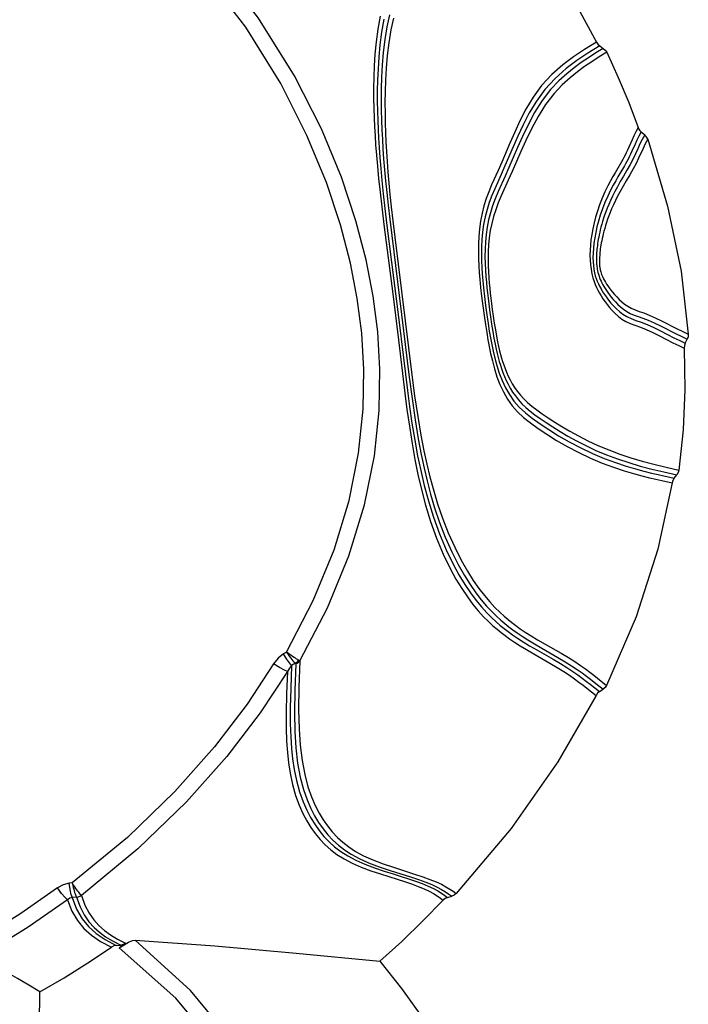
# Model space of a CAD drawing. Units: millimetres. Extents: x 107005 to 123147, y 5376 to 16127.
# Drawn here: x 115556 to 115737, y 7994 to 8261 of the extents above; entities that cross this region are included whole.
import ezdxf

# ---------------------------------------------------------------- set-up
doc = ezdxf.new("R2010")
doc.units = ezdxf.units.MM
doc.layers.add('DEFAULT', color=7, linetype='Continuous')
doc.layers.add('DiKom', color=7, linetype='Continuous')

# ---------------------------------------------------------------- blocks, each defined once
blk = doc.blocks.new('KID-17501')
at = {"layer": 'DiKom', "color": 7, "linetype": 'Continuous'}
for p, q in [((132191.91, 8253.47), (132192.9, 8252.81)), ((132192.9, 8252.81), (132193.43, 8252.34)), ((132193.43, 8252.34), (132193.82, 8251.74)), ((132202.35, 8231.37), (132201.73, 8230.23)), ((132202.56, 8230.93), (132202.35, 8231.37)), ((132203.15, 8230.21), (132202.54, 8229.07)), ((132203.15, 8230.21), (132204.08, 8229.41)), ((132197.8, 8222.16), (132196.06, 8219.17)), ((132198.6, 8221.03), (132196.83, 8218.02)), ((132134.4, 8204.87), (132137.52, 8180.08)), ((132212.41, 8175.67), (132214.11, 8174.85)), ((132213.58, 8173.78), (132215.06, 8173.09)), ((132214.11, 8174.85), (132215.59, 8174.15)), ((132215.06, 8173.09), (132215.59, 8174.15)), ((132213.3, 8172.43), (132214.77, 8171.74)), ((132209.28, 8138.24), (132212.78, 8137.47)), ((132211.68, 8135.96), (132211.48, 8135.29)), ((132212.04, 8136.55), (132211.68, 8135.96)), ((132212.04, 8136.55), (132212.78, 8137.47)), ((132107.19, 8089.48), (132106.43, 8089.02)), ((132109.65, 8086.49), (132108.61, 8085.86)), ((132191.31, 8082.48), (132193.79, 8080.53)), ((132188.41, 8079.79), (132190.93, 8077.81)), ((132189.32, 8080.82), (132191.85, 8078.83)), ((132190.39, 8081.41), (132192.85, 8079.47)), ((132191.33, 8078.38), (132190.93, 8077.81)), ((132191.85, 8078.83), (132191.33, 8078.38)), ((132191.85, 8078.83), (132192.85, 8079.47)), ((132049.31, 8027.08), (132048.48, 8026.99)), ((132151.11, 8024.08), (132151.9, 8023.47)), ((132152.29, 8024.82), (132153.09, 8024.2)), ((132050.48, 8023.25), (132049.29, 8023.12)), ((132150.13, 8022.86), (132149.59, 8022.43)), ((132150.01, 8023.71), (132150.76, 8023.13)), ((132150.76, 8023.13), (132150.13, 8022.86)), ((132150.76, 8023.13), (132151.9, 8023.47)), ((132062.02, 8009.56), (132063.73, 8010.77)), ((132061.21, 8010.2), (132062.41, 8010.29))]:
    blk.add_line(p, q, dxfattribs=at)
for points in [[(132110.79, 8087.12), (132118.3, 8101.48), (132124.1, 8115.6), (132128.3, 8129.34), (132131, 8142.57), (132132.31, 8154.88), (132132.5, 8166), (132131.89, 8176.13), (132130.64, 8185.79), (132128.74, 8195.61), (132125.98, 8206.19), (132122.08, 8217.96), (132116.69, 8231.02), (132109.4, 8245.38), (132099.68, 8260.99), (132087.14, 8277.33), (132073.25, 8292.08), (132059.93, 8303.93)], [(132107.19, 8089.48), (132114.48, 8103.47), (132120.09, 8117.2), (132124.14, 8130.55), (132126.73, 8143.35), (132127.98, 8155.24), (132128.16, 8165.99), (132127.57, 8175.8), (132126.35, 8185.18), (132124.49, 8194.73), (132121.81, 8205.04), (132118.01, 8216.51), (132112.75, 8229.26), (132105.65, 8243.28), (132096.19, 8258.52), (132083.96, 8274.49), (132070.38, 8288.97), (132057.33, 8300.62)], [(132132.51, 8261.52), (132131.89, 8258), (132131.44, 8254.55), (132131.13, 8251.24), (132130.94, 8248.06), (132130.82, 8245.02), (132130.78, 8242.1), (132130.79, 8239.29), (132130.84, 8236.6), (132130.92, 8234.03), (132131.03, 8231.57), (132131.17, 8229.17), (132131.33, 8226.69), (132131.54, 8223.96), (132131.81, 8220.92), (132132.13, 8217.59), (132132.53, 8213.96), (132133, 8209.92), (132133.58, 8205.21), (132135.98, 8186.43)], [(132133.58, 8260.73), (132132.95, 8257.2), (132132.49, 8253.76), (132132.17, 8250.46), (132131.97, 8247.29), (132131.84, 8244.25), (132131.78, 8241.33), (132131.78, 8238.54), (132131.82, 8235.86), (132131.89, 8233.3), (132131.99, 8230.86), (132132.12, 8228.48), (132132.27, 8226.02), (132132.47, 8223.32), (132132.72, 8220.32), (132133.03, 8217.03), (132133.4, 8213.47), (132133.85, 8209.49), (132134.4, 8204.87)], [(132135.04, 8261.86), (132134.37, 8258.63), (132133.82, 8255.17), (132133.41, 8251.68), (132133.13, 8248.28), (132132.96, 8245.02), (132132.87, 8241.91), (132132.84, 8238.93), (132132.86, 8236.08), (132132.93, 8233.35), (132133.02, 8230.75), (132133.15, 8228.21), (132133.3, 8225.63), (132133.49, 8222.89), (132133.73, 8219.98), (132134.01, 8216.96), (132134.32, 8213.83), (132134.69, 8210.44), (132135.14, 8206.58), (132140.42, 8163.88)], [(132136.14, 8261.02), (132135.46, 8257.81), (132134.9, 8254.35), (132134.48, 8250.86), (132134.19, 8247.47), (132134, 8244.22), (132133.9, 8241.12), (132133.85, 8238.15), (132133.87, 8235.31), (132133.92, 8232.59), (132134, 8230.01), (132134.11, 8227.49), (132134.25, 8224.93), (132134.43, 8222.22), (132134.65, 8219.35), (132134.91, 8216.37), (132135.21, 8213.29), (132135.56, 8209.97), (132135.99, 8206.17), (132136.51, 8201.76), (132141.12, 8164.5)], [(132166.71, 8293.55), (132175.69, 8281), (132183.78, 8267.99), (132191.01, 8254.5)], [(132191.01, 8254.5), (132187.84, 8252.53), (132184.85, 8250.55), (132181.95, 8248.36), (132178.99, 8245.74), (132176.22, 8242.73), (132173.9, 8239.58), (132171.98, 8236.37), (132170.35, 8233.18), (132168.93, 8230.11), (132167.66, 8227.21)], [(132191.91, 8253.47), (132188.74, 8251.49), (132185.75, 8249.51), (132182.85, 8247.33), (132179.89, 8244.7), (132177.12, 8241.69), (132174.8, 8238.55), (132172.88, 8235.34), (132171.24, 8232.15), (132169.81, 8229.07), (132168.53, 8226.18)], [(132191.01, 8254.5), (132191.39, 8253.92), (132191.91, 8253.47)], [(132192.9, 8252.81), (132190.88, 8251.56), (132188.86, 8250.27), (132186.9, 8248.96), (132184.98, 8247.55), (132183, 8245.95), (132180.89, 8244.03), (132178.65, 8241.65), (132176.39, 8238.75), (132174.33, 8235.48), (132172.57, 8232.16), (132171.06, 8228.98), (132169.73, 8225.99), (132167.39, 8220.6)], [(132193.82, 8251.74), (132191.8, 8250.49), (132189.77, 8249.2), (132187.82, 8247.88), (132185.9, 8246.48), (132183.91, 8244.87), (132181.8, 8242.95), (132179.57, 8240.57), (132177.3, 8237.66), (132175.24, 8234.39), (132173.48, 8231.08), (132171.96, 8227.9), (132170.62, 8224.9), (132168.26, 8219.51)], [(132193.82, 8251.74), (132196.91, 8244.97), (132199.76, 8238.17), (132202.35, 8231.37)], [(132201.73, 8230.23), (132201.18, 8229.12), (132200.69, 8228.05)], [(132202.54, 8229.07), (132201.99, 8227.97), (132201.5, 8226.91)], [(132204.08, 8229.41), (132203.43, 8228.2), (132202.81, 8226.95), (132202.22, 8225.65)], [(132203.15, 8230.21), (132202.83, 8230.54), (132202.56, 8230.93)], [(132204.89, 8228.21), (132204.68, 8228.67), (132204.41, 8229.07), (132204.08, 8229.41)], [(132167.66, 8227.21), (132165.44, 8222.05), (132164.45, 8219.8), (132162.69, 8215.87)], [(132200.69, 8228.05), (132199.83, 8226.11), (132199.45, 8225.28), (132199.1, 8224.56), (132198.77, 8223.91), (132198.45, 8223.31), (132198.13, 8222.74), (132197.8, 8222.16)], [(132201.5, 8226.91), (132200.65, 8224.99), (132200.27, 8224.17), (132199.92, 8223.44), (132199.58, 8222.8), (132199.26, 8222.2), (132198.93, 8221.62), (132198.6, 8221.03)], [(132204.89, 8228.21), (132204.24, 8227), (132203.63, 8225.75), (132202.44, 8223.1)], [(132204.89, 8228.21), (132210.28, 8210.13), (132213.91, 8192.52), (132215.87, 8175.55)], [(132168.53, 8226.18), (132166.29, 8221.01), (132165.29, 8218.74), (132163.53, 8214.81)], [(132202.22, 8225.65), (132201.63, 8224.31), (132200.97, 8222.92), (132200.19, 8221.44), (132199.29, 8219.87), (132198.35, 8218.28), (132197.47, 8216.77), (132196.69, 8215.37), (132196, 8214.06), (132195.38, 8212.84), (132194.85, 8211.7), (132194.37, 8210.62), (132193.95, 8209.6), (132193.58, 8208.64), (132193.26, 8207.72), (132192.96, 8206.85), (132192.71, 8206.02), (132192.48, 8205.23), (132192.27, 8204.47), (132192.09, 8203.75), (132191.93, 8203.07), (132191.78, 8202.41), (132191.65, 8201.77), (132191.54, 8201.17), (132191.44, 8200.59), (132191.36, 8200.04), (132191.28, 8199.5), (132191.22, 8198.99), (132191.17, 8198.5), (132191.13, 8198.03), (132191.09, 8197.58), (132191.07, 8197.14), (132191.05, 8196.71), (132191.04, 8196.3), (132191.04, 8195.91), (132191.04, 8195.53), (132191.05, 8195.17), (132191.07, 8194.82), (132191.09, 8194.48), (132191.12, 8194.15), (132191.15, 8193.81), (132191.2, 8193.45), (132191.26, 8193.06), (132191.34, 8192.64), (132191.44, 8192.19), (132191.57, 8191.7), (132191.73, 8191.23), (132191.9, 8190.77), (132192.09, 8190.31), (132192.3, 8189.85), (132192.53, 8189.38), (132192.79, 8188.89), (132193.08, 8188.39), (132193.4, 8187.87), (132193.75, 8187.33), (132194.14, 8186.76), (132194.57, 8186.18), (132195.05, 8185.56), (132195.58, 8184.92), (132196.18, 8184.25), (132196.84, 8183.56), (132197.57, 8182.89), (132198.37, 8182.24), (132199.25, 8181.66), (132200.19, 8181.14), (132201.23, 8180.68), (132202.36, 8180.28), (132203.62, 8179.84), (132205.04, 8179.28), (132206.67, 8178.54), (132208.51, 8177.64), (132212.41, 8175.67)], [(132202.44, 8223.1), (132201.76, 8221.69), (132200.96, 8220.19), (132200.05, 8218.61), (132199.1, 8217.02), (132198.23, 8215.52), (132197.45, 8214.13), (132196.76, 8212.84), (132196.15, 8211.63), (132195.62, 8210.5), (132195.15, 8209.44), (132194.74, 8208.43), (132194.37, 8207.48), (132194.05, 8206.58), (132193.76, 8205.72), (132193.5, 8204.9), (132193.27, 8204.13), (132193.07, 8203.39), (132192.89, 8202.69), (132192.73, 8202.02), (132192.58, 8201.37), (132192.46, 8200.76), (132192.35, 8200.17), (132192.25, 8199.62), (132192.17, 8199.09), (132192.09, 8198.58), (132192.03, 8198.1), (132191.98, 8197.63), (132191.94, 8197.19), (132191.91, 8196.77), (132191.88, 8196.37), (132191.86, 8195.99), (132191.85, 8195.62), (132191.85, 8195.28), (132191.85, 8194.96), (132191.86, 8194.66), (132191.87, 8194.38), (132191.88, 8194.12), (132191.9, 8193.87), (132191.93, 8193.63), (132191.96, 8193.39), (132192, 8193.14), (132192.05, 8192.89), (132192.11, 8192.62), (132192.19, 8192.33), (132192.3, 8192.01), (132192.43, 8191.66), (132192.59, 8191.29), (132192.77, 8190.9), (132192.98, 8190.47), (132193.22, 8190.03), (132193.5, 8189.56), (132193.8, 8189.07), (132194.14, 8188.56), (132194.52, 8188.02), (132194.94, 8187.45), (132195.41, 8186.86), (132195.93, 8186.23), (132196.51, 8185.58), (132197.17, 8184.91), (132197.88, 8184.25), (132198.67, 8183.62), (132199.52, 8183.04), (132200.46, 8182.53), (132201.48, 8182.09), (132202.6, 8181.68), (132203.86, 8181.25), (132205.29, 8180.68), (132206.93, 8179.95), (132208.77, 8179.05), (132212.68, 8177.08)], [(132167.39, 8220.6), (132166.34, 8218.23), (132164.46, 8214.06)], [(132168.26, 8219.51), (132167.2, 8217.13), (132165.31, 8212.95)], [(132196.06, 8219.17), (132195.47, 8218.15), (132194.82, 8216.97), (132194.1, 8215.59), (132193.33, 8214), (132192.58, 8212.27), (132191.89, 8210.52), (132191.3, 8208.82), (132190.81, 8207.17), (132190.39, 8205.58), (132190.04, 8204.03), (132189.76, 8202.51), (132189.55, 8201.04), (132189.4, 8199.6), (132189.31, 8198.21), (132189.29, 8196.86), (132189.32, 8195.56), (132189.42, 8194.31), (132189.59, 8193.06), (132189.82, 8191.84), (132190.1, 8190.74), (132190.4, 8189.79), (132190.72, 8188.96), (132191.06, 8188.17), (132191.44, 8187.39), (132191.85, 8186.62), (132192.31, 8185.84), (132192.81, 8185.06), (132193.36, 8184.28), (132193.95, 8183.49), (132194.61, 8182.69), (132195.32, 8181.88), (132196.11, 8181.07), (132196.97, 8180.3), (132197.92, 8179.58), (132198.97, 8178.94), (132200.14, 8178.39), (132201.46, 8177.9), (132202.92, 8177.39), (132204.52, 8176.74), (132206.26, 8175.94), (132208.11, 8175.02), (132209.97, 8174.07), (132211.73, 8173.19), (132213.3, 8172.43)], [(132162.69, 8215.87), (132161.93, 8214.04), (132161.24, 8212.18), (132160.63, 8210.24), (132160.12, 8208.2), (132159.71, 8206.1), (132159.42, 8203.99), (132159.24, 8201.89), (132159.14, 8199.83), (132159.12, 8197.82), (132159.16, 8195.88), (132159.24, 8194.01), (132159.36, 8192.18), (132159.52, 8190.26), (132159.73, 8188.16), (132160, 8185.77), (132160.32, 8183.16), (132160.67, 8180.54), (132161.02, 8178.12), (132161.36, 8175.97), (132161.69, 8174.02), (132162.03, 8172.16), (132162.42, 8170.28), (132162.89, 8168.27), (132163.46, 8166.15), (132164.14, 8164), (132164.94, 8161.9), (132165.88, 8159.88), (132166.96, 8157.96), (132168.22, 8156.17), (132169.66, 8154.51), (132171.31, 8152.96), (132173.17, 8151.5), (132175.27, 8150.01), (132177.65, 8148.43), (132180.27, 8146.79), (132183.15, 8145.12), (132186.26, 8143.48), (132189.46, 8141.97), (132192.61, 8140.65), (132195.66, 8139.51), (132198.53, 8138.57), (132201.09, 8137.81), (132203.34, 8137.2), (132205.35, 8136.69), (132207.14, 8136.26), (132208.75, 8135.9), (132211.48, 8135.29)], [(132196.83, 8218.02), (132196.24, 8216.99), (132195.59, 8215.8), (132194.86, 8214.42), (132194.09, 8212.83), (132193.34, 8211.11), (132192.66, 8209.38), (132192.08, 8207.7), (132191.59, 8206.08), (132191.17, 8204.52), (132190.83, 8203), (132190.56, 8201.53), (132190.35, 8200.11), (132190.2, 8198.75), (132190.11, 8197.45), (132190.09, 8196.23), (132190.12, 8195.11), (132190.2, 8194.06), (132190.34, 8193.07), (132190.52, 8192.14), (132190.73, 8191.3), (132190.97, 8190.55), (132191.24, 8189.84), (132191.55, 8189.15), (132191.89, 8188.45), (132192.28, 8187.73), (132192.72, 8187), (132193.21, 8186.25), (132193.74, 8185.5), (132194.32, 8184.73), (132194.96, 8183.94), (132195.66, 8183.15), (132196.44, 8182.37), (132197.28, 8181.61), (132198.21, 8180.91), (132199.24, 8180.28), (132200.4, 8179.73), (132201.71, 8179.25), (132203.17, 8178.74), (132204.78, 8178.09), (132206.52, 8177.29), (132208.37, 8176.37), (132210.24, 8175.43), (132212, 8174.55), (132213.58, 8173.78)], [(132163.53, 8214.81), (132162.76, 8212.99), (132162.07, 8211.14), (132161.46, 8209.22), (132160.95, 8207.22), (132160.54, 8205.16), (132160.25, 8203.11), (132160.06, 8201.09), (132159.97, 8199.11), (132159.94, 8197.18), (132159.97, 8195.34), (132160.04, 8193.57), (132160.15, 8191.83), (132160.3, 8190.01), (132160.5, 8188.01), (132160.75, 8185.73), (132161.06, 8183.22), (132161.4, 8180.71), (132161.74, 8178.39), (132162.06, 8176.33), (132162.38, 8174.48), (132162.71, 8172.73), (132163.08, 8170.94), (132163.53, 8169.04), (132164.08, 8167.03), (132164.74, 8164.99), (132165.52, 8162.97), (132166.43, 8161.02), (132167.5, 8159.15), (132168.74, 8157.4), (132170.18, 8155.76), (132171.82, 8154.22), (132173.68, 8152.76), (132175.79, 8151.27), (132178.17, 8149.7), (132180.8, 8148.05), (132183.69, 8146.38), (132186.8, 8144.74), (132190, 8143.23), (132193.15, 8141.9), (132196.21, 8140.77), (132199.08, 8139.82), (132201.64, 8139.06), (132203.89, 8138.45), (132205.9, 8137.94), (132207.7, 8137.51), (132209.3, 8137.15), (132212.04, 8136.55)], [(132164.46, 8214.06), (132163.66, 8212.14), (132162.96, 8210.25), (132162.36, 8208.36), (132161.87, 8206.44), (132161.49, 8204.48), (132161.2, 8202.5), (132161.02, 8200.5), (132160.92, 8198.51), (132160.9, 8196.56), (132160.93, 8194.65), (132161.02, 8192.82), (132161.13, 8191.11), (132161.27, 8189.54), (132161.41, 8188.08), (132161.56, 8186.67), (132161.72, 8185.25), (132161.91, 8183.75), (132162.13, 8182.08), (132162.39, 8180.21), (132162.69, 8178.23), (132163, 8176.26), (132163.32, 8174.44), (132163.63, 8172.83), (132163.93, 8171.45), (132164.21, 8170.24), (132164.48, 8169.16), (132164.76, 8168.15), (132165.05, 8167.17), (132165.38, 8166.18), (132165.74, 8165.15), (132166.16, 8164.1), (132166.62, 8163.02), (132167.15, 8161.96), (132167.72, 8160.9), (132168.37, 8159.84), (132169.11, 8158.79), (132169.94, 8157.75), (132170.88, 8156.71), (132171.92, 8155.7), (132173.09, 8154.71), (132174.39, 8153.71), (132175.84, 8152.68), (132177.46, 8151.58), (132179.24, 8150.41), (132181.19, 8149.2), (132183.3, 8147.95), (132185.62, 8146.66), (132188.15, 8145.37), (132190.89, 8144.09), (132193.79, 8142.87), (132196.76, 8141.76), (132199.78, 8140.76), (132202.85, 8139.85), (132206.01, 8139.02), (132209.28, 8138.24)], [(132165.31, 8212.95), (132164.5, 8211.04), (132163.79, 8209.16), (132163.2, 8207.3), (132162.71, 8205.42), (132162.33, 8203.51), (132162.04, 8201.58), (132161.85, 8199.66), (132161.75, 8197.76), (132161.72, 8195.91), (132161.75, 8194.1), (132161.82, 8192.38), (132161.92, 8190.78), (132162.04, 8189.3), (132162.18, 8187.91), (132162.32, 8186.58), (132162.48, 8185.22), (132162.65, 8183.79), (132162.86, 8182.19), (132163.11, 8180.41), (132163.4, 8178.52), (132163.7, 8176.65), (132164.01, 8174.93), (132164.3, 8173.43), (132164.59, 8172.13), (132164.86, 8171), (132165.12, 8169.99), (132165.39, 8169.05), (132165.67, 8168.12), (132165.98, 8167.18), (132166.33, 8166.21), (132166.74, 8165.2), (132167.2, 8164.18), (132167.71, 8163.15), (132168.28, 8162.12), (132168.92, 8161.1), (132169.64, 8160.07), (132170.47, 8159.04), (132171.4, 8158.02), (132172.44, 8157.02), (132173.6, 8156.04), (132174.9, 8155.04), (132176.36, 8154), (132177.99, 8152.9), (132179.78, 8151.74), (132181.72, 8150.52), (132183.84, 8149.27), (132186.16, 8147.98), (132188.7, 8146.69), (132191.45, 8145.41), (132194.35, 8144.19), (132197.32, 8143.07), (132200.34, 8142.07), (132203.41, 8141.17), (132206.57, 8140.33), (132209.85, 8139.55), (132213.35, 8138.77)], [(132135.98, 8186.43), (132137.51, 8173.97), (132139.24, 8159.58)], [(132137.52, 8180.08), (132138.84, 8169.14), (132139.95, 8160.23)], [(132212.68, 8177.08), (132214.38, 8176.25), (132215.87, 8175.55)], [(132215.06, 8173.09), (132214.83, 8172.43), (132214.77, 8171.74)], [(132215.87, 8175.55), (132215.83, 8174.83), (132215.59, 8174.15)], [(132214.77, 8171.74), (132214.98, 8160.54), (132214.51, 8149.63), (132213.35, 8138.77)], [(132140.42, 8163.88), (132141.17, 8158.08), (132141.99, 8152.35), (132142.84, 8147.21), (132143.64, 8142.96), (132144.41, 8139.31), (132145.23, 8135.82), (132146.17, 8132.24), (132147.29, 8128.5), (132148.61, 8124.6), (132150.17, 8120.58), (132151.91, 8116.68), (132153.66, 8113.2), (132155.32, 8110.27), (132156.88, 8107.77), (132158.4, 8105.59), (132159.89, 8103.65), (132161.34, 8101.95), (132162.72, 8100.48), (132164.01, 8099.22), (132165.19, 8098.15), (132166.27, 8097.22), (132167.32, 8096.38), (132168.39, 8095.57), (132169.57, 8094.73), (132170.92, 8093.81), (132172.49, 8092.82), (132174.27, 8091.74), (132176.28, 8090.57)], [(132141.12, 8164.5), (132141.87, 8158.85), (132142.7, 8153.26), (132143.56, 8148.21), (132144.38, 8144), (132145.16, 8140.38), (132145.99, 8136.93), (132146.95, 8133.38), (132148.08, 8129.66), (132149.41, 8125.78), (132150.98, 8121.77), (132152.72, 8117.87), (132154.49, 8114.39), (132156.16, 8111.43), (132157.73, 8108.93), (132159.26, 8106.74), (132160.75, 8104.8), (132162.21, 8103.09), (132163.59, 8101.61), (132164.88, 8100.34), (132166.06, 8099.27), (132167.15, 8098.34), (132168.2, 8097.5), (132169.27, 8096.69), (132170.45, 8095.84), (132171.79, 8094.93), (132173.35, 8093.93), (132175.13, 8092.86), (132177.13, 8091.69)], [(132139.95, 8160.23), (132140.51, 8155.93), (132141.16, 8151.45), (132141.9, 8146.88), (132142.69, 8142.6), (132143.51, 8138.63), (132144.45, 8134.62), (132145.58, 8130.4), (132146.95, 8125.99), (132148.58, 8121.47), (132150.39, 8117.19), (132152.18, 8113.48), (132153.87, 8110.4), (132155.44, 8107.79), (132156.96, 8105.53), (132158.47, 8103.52), (132159.94, 8101.74), (132161.36, 8100.18), (132162.69, 8098.85), (132163.91, 8097.72), (132165.04, 8096.75), (132166.11, 8095.88), (132167.19, 8095.06), (132168.36, 8094.21), (132169.69, 8093.3), (132171.23, 8092.31), (132172.97, 8091.25), (132174.94, 8090.1)], [(132139.24, 8159.58), (132139.81, 8155.18), (132140.45, 8150.59), (132141.18, 8145.93), (132141.96, 8141.6), (132142.77, 8137.6), (132143.69, 8133.54), (132144.82, 8129.29), (132146.18, 8124.86), (132147.8, 8120.33), (132149.59, 8116.05), (132151.37, 8112.35), (132153.04, 8109.28), (132154.61, 8106.69), (132156.13, 8104.43), (132157.63, 8102.43), (132159.1, 8100.65), (132160.51, 8099.1), (132161.84, 8097.77), (132163.06, 8096.64), (132164.18, 8095.68), (132165.25, 8094.82), (132166.33, 8093.99), (132167.5, 8093.14), (132168.84, 8092.23), (132170.38, 8091.24), (132172.13, 8090.18), (132174.1, 8089.03)], [(132213.35, 8138.77), (132213.15, 8138.08), (132212.78, 8137.47)], [(132211.48, 8135.29), (132207.66, 8117.37), (132201.81, 8099.07), (132193.79, 8080.53)], [(132176.28, 8090.57), (132180.64, 8088.08), (132182.58, 8086.92), (132184.29, 8085.85), (132185.79, 8084.83), (132187.14, 8083.88), (132188.34, 8082.99), (132189.41, 8082.16), (132190.39, 8081.41)], [(132177.13, 8091.69), (132181.49, 8089.19), (132183.46, 8088.03), (132185.17, 8086.94), (132186.69, 8085.92), (132188.04, 8084.96), (132189.25, 8084.07), (132190.34, 8083.24), (132191.31, 8082.48)], [(132106.43, 8089.02), (132104.98, 8087.89), (132103.74, 8086.31)], [(132108.61, 8085.86), (132108, 8086.61), (132107.23, 8087.72), (132106.43, 8089.02)], [(132110.49, 8087.35), (132110.25, 8087.49), (132109.96, 8087.65), (132109.63, 8087.85), (132109.27, 8088.08), (132108.85, 8088.35), (132108.37, 8088.67), (132107.82, 8089.04), (132107.19, 8089.48)], [(132107.19, 8089.48), (132107.64, 8088.87), (132108.05, 8088.33), (132108.4, 8087.88), (132108.71, 8087.51), (132108.98, 8087.19), (132109.23, 8086.91), (132109.45, 8086.68), (132109.65, 8086.49)], [(132174.1, 8089.03), (132178.47, 8086.54), (132180.46, 8085.37), (132182.21, 8084.28), (132183.74, 8083.25), (132185.1, 8082.29), (132186.32, 8081.39), (132187.42, 8080.56), (132188.41, 8079.79)], [(132174.94, 8090.1), (132179.31, 8087.61), (132181.31, 8086.43), (132183.07, 8085.33), (132184.62, 8084.3), (132185.99, 8083.33), (132187.22, 8082.43), (132188.32, 8081.59), (132189.32, 8080.82)], [(132103.74, 8086.31), (132096.56, 8075.43), (132087.72, 8063.89), (132077.05, 8051.86), (132064.21, 8039.41), (132049.31, 8027.08)], [(132107.5, 8084.24), (132106.67, 8084.62), (132105.32, 8085.36), (132103.74, 8086.31)], [(132108.61, 8085.86), (132108.02, 8085.16), (132107.5, 8084.24)], [(132108.61, 8085.86), (132108.36, 8079.67), (132108.25, 8074.51), (132108.25, 8070.18), (132108.37, 8066.56), (132108.58, 8063.46), (132108.88, 8060.63), (132109.31, 8057.79), (132109.93, 8054.77), (132110.77, 8051.75), (132111.73, 8049.05), (132112.73, 8046.75), (132113.76, 8044.77), (132114.85, 8042.98), (132116.05, 8041.29), (132117.36, 8039.69), (132118.76, 8038.22), (132120.25, 8036.87), (132121.9, 8035.61), (132123.8, 8034.39), (132125.97, 8033.24), (132128.4, 8032.16), (132131.02, 8031.17), (132133.62, 8030.29), (132136.03, 8029.52), (132138.19, 8028.85), (132140.18, 8028.21), (132142.08, 8027.56), (132143.9, 8026.89), (132145.55, 8026.21), (132146.94, 8025.55), (132148.13, 8024.92), (132149.14, 8024.3), (132150.01, 8023.71)], [(132109.71, 8086.35), (132109.45, 8079.17), (132109.36, 8073.14), (132109.46, 8068.05), (132109.74, 8063.59), (132110.24, 8059.47), (132110.96, 8055.66), (132111.84, 8052.36), (132112.81, 8049.59), (132113.81, 8047.26), (132114.84, 8045.25), (132115.92, 8043.44), (132117.11, 8041.75), (132118.4, 8040.14), (132119.79, 8038.67), (132121.26, 8037.32), (132122.88, 8036.06), (132124.74, 8034.85), (132126.89, 8033.69), (132129.4, 8032.56), (132132.26, 8031.47), (132135.27, 8030.46)], [(132109.65, 8086.49), (132109.96, 8086.74), (132110.25, 8087.03), (132110.49, 8087.35)], [(132109.71, 8086.35), (132109.7, 8086.43), (132109.65, 8086.49)], [(132109.71, 8086.35), (132110.12, 8086.55), (132110.48, 8086.81), (132110.79, 8087.12)], [(132110.79, 8087.12), (132110.68, 8087.23), (132110.49, 8087.35)], [(132110.79, 8087.12), (132110.56, 8079.92), (132110.5, 8073.9), (132110.61, 8068.81), (132110.91, 8064.35), (132111.42, 8060.22), (132112.15, 8056.42), (132113.03, 8053.11), (132114, 8050.34), (132115.01, 8048), (132116.04, 8045.99), (132117.12, 8044.19), (132118.3, 8042.49), (132119.6, 8040.89), (132120.98, 8039.42), (132122.45, 8038.07), (132124.06, 8036.81), (132125.91, 8035.6), (132128.05, 8034.44), (132130.55, 8033.31), (132133.4, 8032.23), (132136.41, 8031.22)], [(132107.5, 8084.24), (132100.14, 8073.09), (132091.09, 8061.27), (132080.17, 8048.98), (132067.03, 8036.27), (132051.82, 8023.7)], [(132107.5, 8084.24), (132107.25, 8078.22), (132107.13, 8073.19), (132107.14, 8068.98), (132107.26, 8065.45), (132107.47, 8062.4), (132107.77, 8059.59), (132108.21, 8056.74), (132108.85, 8053.73), (132109.69, 8050.75), (132110.65, 8048.09), (132111.65, 8045.84), (132112.68, 8043.89), (132113.77, 8042.11), (132114.98, 8040.44), (132116.29, 8038.85), (132117.7, 8037.4), (132119.2, 8036.07), (132120.87, 8034.81), (132122.78, 8033.6), (132124.97, 8032.45), (132127.41, 8031.38), (132130.03, 8030.39), (132132.62, 8029.52), (132137.15, 8028.1)], [(132193.79, 8080.53), (132193.39, 8079.93), (132192.85, 8079.47)], [(132190.93, 8077.81), (132180.62, 8059.82), (132168.02, 8041.85), (132153.09, 8024.2)], [(132135.27, 8030.46), (132140.73, 8028.75), (132142.95, 8028), (132144.86, 8027.3), (132146.51, 8026.62), (132147.94, 8025.96), (132149.16, 8025.32), (132150.21, 8024.69), (132151.11, 8024.08)], [(132136.41, 8031.22), (132141.86, 8029.5), (132144.09, 8028.76), (132146.01, 8028.05), (132147.67, 8027.38), (132149.1, 8026.72), (132150.33, 8026.07), (132151.38, 8025.43), (132152.29, 8024.82)], [(132048.48, 8026.99), (132046.81, 8026.58), (132045.27, 8025.73)], [(132049, 8023.9), (132048.71, 8025.28), (132048.48, 8026.99)], [(132049.31, 8027.08), (132049.45, 8026.43), (132049.58, 8025.86), (132049.71, 8025.36), (132049.83, 8024.92), (132049.94, 8024.53), (132050.06, 8024.17), (132050.17, 8023.86), (132050.28, 8023.6), (132050.38, 8023.39), (132050.47, 8023.25)], [(132051.75, 8023.76), (132051.61, 8023.88), (132051.44, 8024.06), (132051.25, 8024.29), (132051.03, 8024.56), (132050.8, 8024.87), (132050.55, 8025.21), (132050.28, 8025.59), (132049.99, 8026.02), (132049.67, 8026.51), (132049.31, 8027.08)], [(132137.15, 8028.1), (132139.13, 8027.46), (132141.01, 8026.82), (132142.82, 8026.14), (132144.45, 8025.47), (132145.83, 8024.82), (132147, 8024.19), (132148, 8023.58), (132148.85, 8023), (132149.59, 8022.43)], [(132045.27, 8025.73), (132035.36, 8018.8), (132024.48, 8012)], [(132048.02, 8022.54), (132047.38, 8023.12), (132046.39, 8024.27), (132045.27, 8025.73)], [(132049, 8023.9), (132050.44, 8019.95), (132051.94, 8017.39), (132053.69, 8015.27), (132055.75, 8013.43), (132058.21, 8011.75), (132061.21, 8010.2)], [(132153.09, 8024.2), (132152.55, 8023.75), (132151.9, 8023.47)], [(132048.02, 8022.54), (132037.36, 8015.11), (132025.56, 8007.81)], [(132049.29, 8023.12), (132048.62, 8022.93), (132048.02, 8022.54)], [(132048.02, 8022.54), (132049.18, 8019.42), (132050.67, 8016.89), (132052.43, 8014.79), (132054.48, 8012.96), (132056.94, 8011.29), (132059.92, 8009.74)], [(132050.47, 8023.25), (132050.92, 8023.34), (132051.35, 8023.51), (132051.75, 8023.76)], [(132050.48, 8023.25), (132051.4, 8020.6), (132052.52, 8018.42), (132053.8, 8016.6), (132055.18, 8015.07), (132056.66, 8013.74), (132058.3, 8012.54), (132060.19, 8011.4), (132062.41, 8010.29)], [(132050.49, 8023.22), (132050.96, 8023.3), (132051.4, 8023.47), (132051.82, 8023.7)], [(132051.82, 8023.7), (132051.79, 8023.73), (132051.75, 8023.76)], [(132051.82, 8023.7), (132052.73, 8021.06), (132053.86, 8018.88), (132055.13, 8017.07), (132056.51, 8015.54), (132057.99, 8014.21), (132059.62, 8013.02), (132061.51, 8011.87), (132063.73, 8010.77)], [(132149.59, 8022.43), (132144.1, 8016.81), (132138.38, 8011.29), (132132.44, 8005.89)], [(132062.02, 8009.56), (132063.3, 8010.38), (132064.54, 8011.06), (132065.59, 8011.48), (132066.3, 8011.6)], [(132063.73, 8010.77), (132063.11, 8010.44), (132062.41, 8010.29)], [(132066.3, 8011.6), (132087.86, 8010.03), (132109.87, 8008.13), (132132.44, 8005.89)], [(132094.21, 7982.32), (132081.23, 7998.02), (132066.3, 8011.6)], [(132040.54, 7997.59), (132047.07, 8001.41), (132053.54, 8005.47), (132059.92, 8009.74)], [(132061.21, 8010.2), (132060.54, 8010.06), (132059.92, 8009.74)], [(132090.57, 7980), (132077.32, 7995.92), (132062.02, 8009.56)], [(132132.44, 8005.89), (132138.35, 7998.53), (132143.83, 7990.83), (132148.86, 7982.83)], [(132040.54, 7997.59), (132037.52, 7999.4), (132034.46, 8001.21), (132031.36, 8003.02)], [(132038.79, 7972.77), (132039.82, 7980.62), (132040.41, 7988.9), (132040.54, 7997.59)]]:
    blk.add_lwpolyline(points, dxfattribs=at)

msp = doc.modelspace()

# ---------------------------------------------------------------- block references
at = {"layer": 'DEFAULT'}
msp.add_blockref('KID-17501', (-16478.92, 0), dxfattribs=at)

doc.saveas('drawing.dxf')
